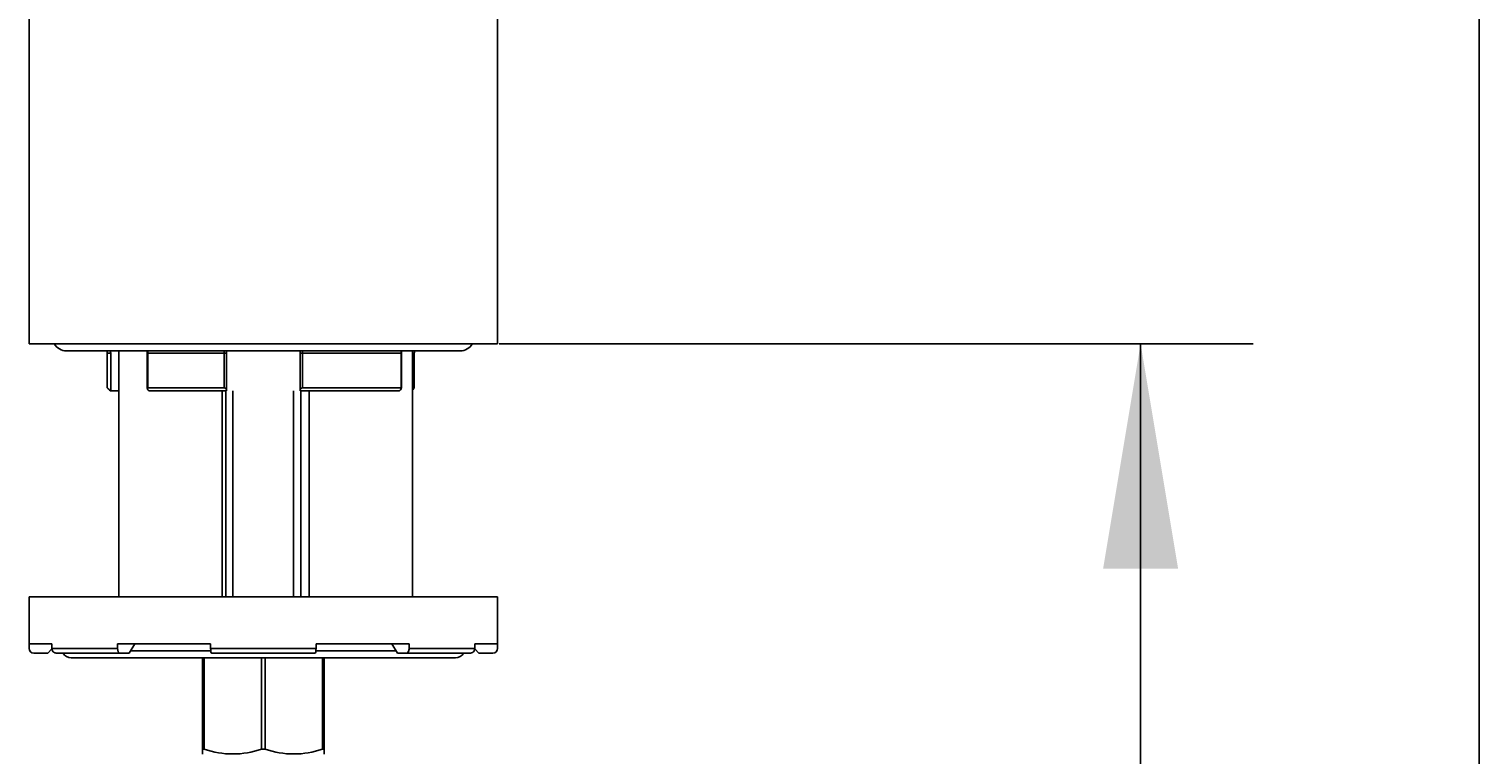
# Model space of a CAD drawing. Units: millimetres. Extents: x 7 to 203, y 5 to 291.
# Drawn here: x 164 to 203, y 154 to 173 of the extents above; entities that cross this region are included whole.
import ezdxf
from ezdxf.enums import TextEntityAlignment as Align

# ---------------------------------------------------------------- set-up
doc = ezdxf.new("R2010")
doc.units = ezdxf.units.MM
for name, color, linetype in [('Default', 7, 'Continuous'), ('Layer3', 7, 'Continuous'), ('textfeld', 7, 'Continuous')]:
    doc.layers.add(name, color=color, linetype=linetype)
doc.styles.add('SEACAD_Arial', font='arial.ttf')
doc.dimstyles.get("Standard").update_dxf_attribs({"dimtxt": 0.18, "dimasz": 0.18, "dimexe": 0.18, "dimexo": 0.0625, "dimgap": 0.09, "dimtad": 0, "dimtih": 1, "dimtoh": 1, "dimdec": 4, "dimzin": 0, "dimdsep": 46, "dimtxsty": 'Standard', "dimcen": 0.09, "dimadec": 0, "dimazin": 0, "dimtfac": 1, "dimtdec": 4, "dimtofl": 0, "dimtmove": 0, "dimatfit": 3, "dimfxl": 0, "dimtolj": 1, "dimtzin": 0, "dimarcsym": 0})

# ---------------------------------------------------------------- blocks, each defined once
blk = doc.blocks.new('DMBLK55')
at = {"layer": 'Layer3', "linetype": 'Continuous'}
for points in [[(194.979, 158.623), (193.979, 164.623), (192.979, 158.623)], [(194.979, 70.623), (192.979, 70.623), (193.979, 64.623)]]:
    blk.add_hatch(color=7, dxfattribs=at).paths.add_polyline_path(points)
at = {"layer": 'Layer3', "color": 7, "linetype": 'Continuous'}
for p, q in [((181.869, 164.623), (196.979, 164.623)), ((193.979, 164.623), (193.979, 119.723)), ((193.979, 109.523), (193.979, 64.623)), ((185.997, 64.623), (196.979, 64.623))]:
    blk.add_line(p, q, dxfattribs=at)
at = {"layer": 'Layer3', "color": 7, "linetype": 'Continuous', "style": 'SEACAD_Arial'}
blk.add_text('400', height=6, dxfattribs=at).set_placement((186.935, 117.623), align=Align.TOP_LEFT)

msp = doc.modelspace()

# ---------------------------------------------------------------- linework, layer by layer
at = {"layer": 'Default', "color": 7, "linetype": 'Continuous'}
msp.add_line((203.00487, 5), (203.00487, 291), dxfattribs=at)
at = {"layer": 'Layer3', "color": 7, "linetype": 'Continuous'}
msp.add_line((176.86931, 164.62278), (181.86931, 164.62278), dxfattribs=at)
at = {"layer": 'textfeld', "color": 7, "linetype": 'Continuous'}
for p, q in [((164.3287, 192.23229), (164.3287, 164.62278)), ((176.8287, 164.62278), (176.8287, 192.23226)), ((170.5787, 164.62278), (164.3287, 164.62278)), ((165.3287, 164.43528), (175.8287, 164.43528)), ((166.7287, 164.43528), (166.7287, 157.87278)), ((176.8287, 164.62277), (170.5787, 164.62278)), ((174.5537, 157.87278), (174.5537, 164.43528)), ((166.50966, 164.37278), (166.41715, 164.37278)), ((166.41715, 164.37278), (166.41715, 163.44775)), ((166.50966, 164.37278), (166.50966, 163.37278)), ((167.48307, 164.37278), (167.49605, 164.37278)), ((167.48307, 164.37278), (167.48307, 163.43452)), ((167.49605, 164.37278), (167.49605, 163.44778)), ((169.53193, 164.37278), (167.49605, 164.37278)), ((169.53193, 163.44778), (169.53193, 164.37278)), ((169.5945, 164.37278), (169.53193, 164.37278)), ((169.5945, 163.3857), (169.5945, 164.37278)), ((171.62547, 164.37278), (171.5629, 164.37278)), ((171.5629, 164.37278), (171.5629, 163.38576)), ((171.62547, 164.37278), (171.62547, 163.44778)), ((174.25814, 164.37278), (171.62547, 164.37278)), ((174.25814, 163.44778), (174.25814, 164.37278)), ((174.25814, 164.37278), (174.26395, 164.37278)), ((174.26395, 163.44168), (174.26395, 164.37278)), ((174.60634, 164.37278), (174.5537, 164.37278)), ((174.60634, 163.4461), (174.60634, 164.37278)), ((166.50966, 163.37278), (166.49145, 163.37278)), ((166.50966, 163.37278), (166.7287, 163.37278)), ((167.49605, 163.44778), (169.53193, 163.44778)), ((169.59263, 163.37278), (167.52275, 163.37278)), ((169.4787, 157.87278), (169.4787, 163.37278)), ((169.5787, 163.37278), (169.5787, 157.87278)), ((169.76995, 163.37278), (169.76995, 157.87278)), ((171.38745, 163.37278), (171.38745, 157.87278)), ((174.21183, 163.37278), (171.56477, 163.37278)), ((171.5787, 157.87278), (171.5787, 163.37278)), ((171.62547, 163.44778), (174.25814, 163.44778)), ((171.8037, 163.37278), (171.8037, 157.87278)), ((176.8287, 157.87278), (164.3287, 157.87278)), ((164.3287, 157.87278), (164.3287, 156.62278)), ((176.8287, 157.87278), (176.8287, 156.62278)), ((164.93754, 156.62278), (164.3287, 156.62278)), ((164.3287, 156.49778), (164.3287, 156.62278)), ((164.4537, 156.37278), (164.8287, 156.37278)), ((164.8287, 156.37278), (164.93839, 156.48247)), ((164.93754, 156.49778), (164.93754, 156.62278)), ((164.93754, 156.49778), (166.68798, 156.49778)), ((166.7658, 156.37278), (165.05036, 156.37278)), ((169.17276, 156.62278), (166.68798, 156.62278)), ((166.68798, 156.49778), (166.68798, 156.62278)), ((166.7658, 156.37278), (166.99924, 156.37278)), ((166.99924, 156.37278), (167.15487, 156.62278)), ((169.17652, 156.43528), (167.03815, 156.43528)), ((169.17276, 156.49778), (169.17276, 156.62278)), ((169.17276, 156.49778), (171.98464, 156.49778)), ((171.95652, 156.37278), (169.20087, 156.37278)), ((174.11925, 156.43528), (171.98088, 156.43528)), ((174.46942, 156.62278), (171.98464, 156.62278)), ((171.98464, 156.49778), (171.98464, 156.62278)), ((174.00253, 156.62278), (174.15816, 156.37278)), ((174.15816, 156.37278), (174.3916, 156.37278)), ((176.10703, 156.37278), (174.3916, 156.37278)), ((174.46942, 156.49778), (174.46942, 156.62278)), ((174.46942, 156.49778), (176.21986, 156.49778)), ((176.21901, 156.48247), (176.3287, 156.37278)), ((176.8287, 156.62278), (176.21986, 156.62278)), ((176.21986, 156.49778), (176.21986, 156.62278)), ((176.3287, 156.37278), (176.7037, 156.37278)), ((176.8287, 156.49778), (176.8287, 156.62278)), ((175.7037, 156.24778), (165.4537, 156.24778)), ((168.9537, 153.81041), (168.9537, 156.24778)), ((169.00043, 156.24778), (169.00043, 153.81041)), ((170.53197, 153.81041), (170.53197, 156.24778)), ((170.62543, 156.24778), (170.62543, 153.81041)), ((172.15697, 153.81041), (172.15697, 156.24778)), ((172.2037, 156.24778), (172.2037, 153.81041)), ((168.9537, 153.81041), (168.9537, 153.68051)), ((168.9537, 153.81041), (169.00043, 153.81041)), ((170.53197, 153.81041), (170.62543, 153.81041)), ((172.15697, 153.81041), (172.2037, 153.81041)), ((172.2037, 153.68051), (172.2037, 153.81041))]:
    msp.add_line(p, q, dxfattribs=at)
for centre, radius, start, end in [((165.3287, 164.81028), 0.375, 210, 270), ((166.16715, 164.37278), 0.25, 0, 14.477512), ((167.23307, 164.37278), 0.25, 0, 14.477512), ((169.8445, 164.37278), 0.25, 164.88065, 180), ((171.3129, 164.37278), 0.25, 0, 15.11935), ((174.51395, 164.37278), 0.25, 165.522488, 180), ((174.85634, 164.37278), 0.25, 165.522488, 180), ((175.8287, 164.81028), 0.375, 270, 330), ((168.62535, 165.56082), 3.05632, 223.73856, 225.717603), ((164.4537, 156.49778), 0.125, 180, 270), ((165.4537, 156.49778), 0.25, 210, 270), ((175.7037, 156.49778), 0.25, 270, 330), ((176.7037, 156.49778), 0.125, 270, 0), ((169.7662, 156.0163), 2.33503, 250.855609, 289.144391), ((171.3912, 156.0163), 2.33503, 250.855609, 289.144391)]:
    msp.add_arc(centre, radius, start, end, dxfattribs=at)
for centre, major_axis, ratio, start_param, end_param in [((167.3109, 164.37278), (0, -0.25), 0.74057738, 1.57079633, 1.82347658), ((169.46906, 164.37278), (0, -0.25), 0.25147623, 1.57079633, 1.82347658), ((171.68834, 164.37278), (0, -0.25), 0.25147623, 4.45970873, 4.71238898), ((174.47913, 164.37278), (0, -0.25), 0.8839505, 4.45970873, 4.71238898), ((165.05036, 156.49778), (0, -0.125), 0.90258528, 4.71238898, 6.28318531), ((166.7658, 156.49778), (0, 0.125), 0.62251464, 1.57079633, 3.14159265), ((169.20087, 156.49778), (0, -0.125), 0.22495105, 4.71238898, 6.28318531), ((171.95652, 156.49778), (0, 0.125), 0.22495105, 3.14159265, 4.71238898), ((174.3916, 156.49778), (0, -0.125), 0.62251464, 0, 1.57079633), ((176.10703, 156.49778), (0, 0.125), 0.90258528, 3.14159265, 4.71238898)]:
    msp.add_ellipse(centre, major_axis=major_axis, ratio=ratio, start_param=start_param, end_param=end_param, dxfattribs=at)
msp.add_open_spline([(166.49458, 164.43545), (166.49991, 164.41485), (166.5048, 164.3937), (166.50966, 164.37278)], degree=3, dxfattribs=at)
for points, knots in [([(167.49605, 163.44778), (167.48854, 163.44778), (167.48441, 163.44388), (167.48234, 163.43285), (167.48402, 163.42581), (167.49383, 163.40365), (167.50638, 163.3873), (167.52275, 163.37278)], [0, 0, 0, 0, 0.25, 0.25, 0.5, 0.5, 1, 1, 1, 1]), ([(169.59263, 163.37278), (169.59716, 163.38729), (169.59367, 163.40372), (169.5785, 163.42579), (169.57161, 163.43282), (169.55385, 163.4439), (169.54272, 163.44778), (169.53193, 163.44778)], [0, 0, 0, 0, 0.5, 0.5, 0.75, 0.75, 1, 1, 1, 1]), ([(171.62547, 163.44778), (171.61466, 163.44778), (171.60352, 163.44388), (171.58583, 163.43285), (171.57892, 163.42581), (171.56368, 163.40365), (171.56023, 163.3873), (171.56477, 163.37278)], [0, 0, 0, 0, 0.25, 0.25, 0.5, 0.5, 1, 1, 1, 1]), ([(174.21183, 163.37278), (174.22852, 163.38729), (174.24335, 163.40372), (174.25831, 163.42579), (174.26211, 163.43282), (174.26479, 163.4439), (174.26336, 163.44778), (174.25814, 163.44778)], [0, 0, 0, 0, 0.5, 0.5, 0.75, 0.75, 1, 1, 1, 1]), ([(174.6063, 163.44611), (174.60628, 163.44447), (174.60504, 163.44172), (174.59952, 163.43285), (174.59401, 163.42581), (174.57786, 163.407), (174.56608, 163.39463), (174.5538, 163.38289)], [0, 0, 0, 0, 0.19263919, 0.19263919, 0.50963556, 0.50963556, 1, 1, 1, 1])]:
    msp.add_open_spline(points, degree=3, knots=knots, dxfattribs=at)

# ---------------------------------------------------------------- dimensions: what is measured, and where the dimension line sits
at = {"layer": 'Layer3', "color": 7, "linetype": 'Continuous'}
dim = msp.add_linear_dim(base=(193.97882, 64.62278), p1=(181.86931, 164.62278), p2=(185.99659, 64.62278), angle=90, text='\\A1;<>', dimstyle='Standard', dxfattribs=at)
dim.commit()
dim.dimension.update_dxf_attribs({"geometry": 'DMBLK55', "text_midpoint": (193.97882, 114.62277), "dimtype": 160})

doc.saveas('drawing.dxf')
